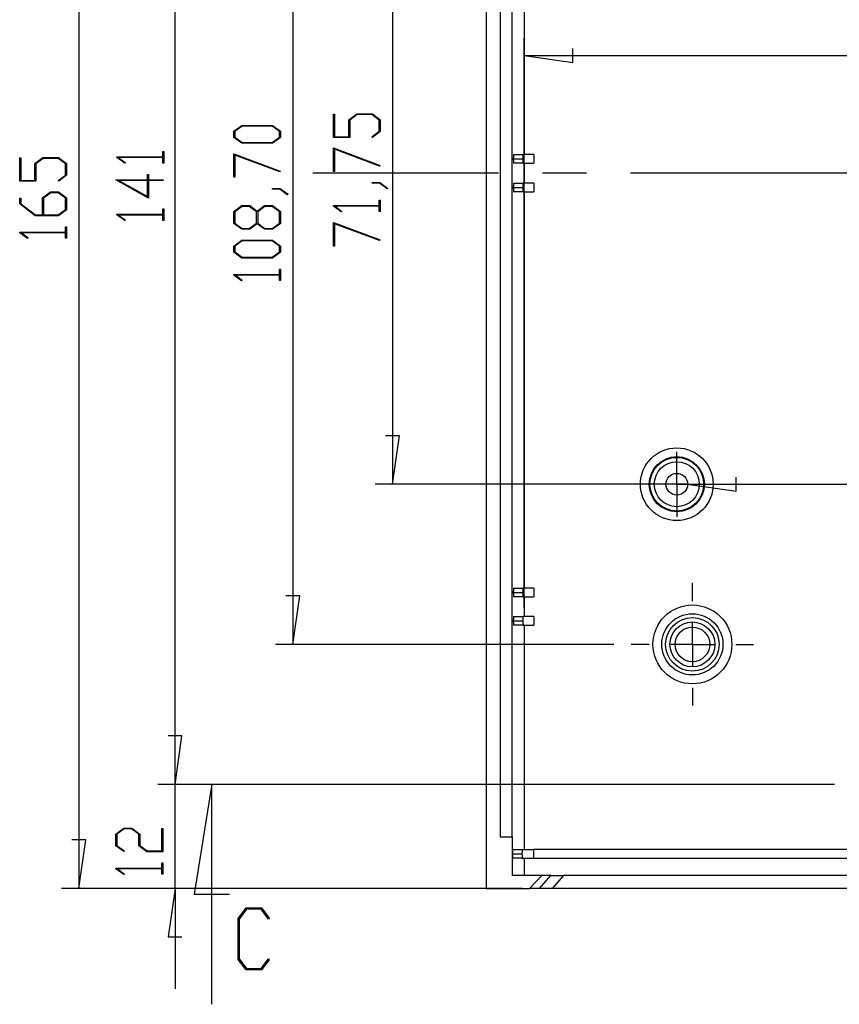
# Model space of a CAD drawing. Units: millimetres. Extents: x 0 to 841, y 0 to 594.
# Drawn here: x 557 to 605, y 427 to 484 of the extents above; entities that cross this region are included whole.
import ezdxf

# ---------------------------------------------------------------- set-up
doc = ezdxf.new("R2010")
doc.units = ezdxf.units.MM
doc.layers.add('LAYER_1', color=179, linetype='Continuous')
doc.layers.add('SLD-0', color=179, linetype='Continuous')

msp = doc.modelspace()

# ---------------------------------------------------------------- linework, layer by layer
at = {"layer": 'LAYER_1'}
for p, q in [((560.867, 516.186), (560.867, 433.686)), ((566.42, 439.686), (566.42, 510.186)), ((573.22, 502.111), (573.22, 447.761)), ((578.975, 492.873), (578.975, 456.998)), ((586.578, 449.861), (586.578, 482.73)), ((586.578, 481.73), (589.378, 481.33)), ((586.578, 481.73), (695.175, 481.73)), ((589.378, 481.33), (589.378, 482.13)), ((575.565, 477), (575.565, 478.343)), ((575.565, 478.343), (575.622, 478.343)), ((575.622, 478.343), (575.622, 477.044)), ((576.446, 478.022), (576.905, 478.366)), ((576.926, 478.322), (576.505, 478.004)), ((576.905, 478.366), (577.809, 478.366)), ((577.787, 478.322), (576.926, 478.322)), ((578.209, 478.004), (577.787, 478.322)), ((577.809, 478.366), (578.266, 478.022)), ((569.809, 477.354), (570.268, 477.698)), ((570.291, 477.654), (569.868, 477.338)), ((570.268, 477.698), (572.053, 477.698)), ((572.032, 477.654), (570.291, 477.654)), ((572.453, 477.338), (572.032, 477.654)), ((572.053, 477.698), (572.51, 477.354)), ((576.446, 477.044), (576.446, 478.022)), ((576.505, 478.004), (576.505, 477)), ((578.209, 477.36), (578.209, 478.004)), ((578.266, 478.022), (578.266, 477.344)), ((569.809, 477.007), (569.809, 477.354)), ((569.868, 477.338), (569.868, 477.023)), ((572.453, 477.023), (572.453, 477.338)), ((572.51, 477.354), (572.51, 477.007)), ((577.776, 477.037), (578.209, 477.36)), ((578.266, 477.344), (577.819, 477.005)), ((570.268, 476.662), (569.809, 477.007)), ((569.868, 477.023), (570.291, 476.707)), ((572.053, 476.662), (570.268, 476.662)), ((570.291, 476.707), (572.032, 476.707)), ((572.032, 476.707), (572.453, 477.023)), ((572.51, 477.007), (572.053, 476.662)), ((576.505, 477), (575.565, 477)), ((575.622, 477.044), (576.446, 477.044)), ((577.819, 477.005), (577.776, 477.037)), ((565.712, 475.878), (565.712, 476.187)), ((565.712, 476.187), (565.769, 476.187)), ((565.769, 476.187), (565.769, 475.526)), ((569.809, 476.058), (572.497, 475.049)), ((569.809, 474.7), (569.809, 476.058)), ((572.468, 475.012), (569.866, 475.987)), ((569.866, 475.987), (569.866, 474.7)), ((575.565, 476.395), (578.253, 475.387)), ((575.565, 475.037), (575.565, 476.395)), ((578.224, 475.349), (575.622, 476.324)), ((575.622, 476.324), (575.622, 475.037)), ((557.456, 474.473), (557.456, 475.816)), ((557.456, 475.816), (557.514, 475.816)), ((557.514, 475.816), (557.514, 474.517)), ((558.337, 475.495), (558.797, 475.839)), ((558.337, 474.517), (558.337, 475.495)), ((558.818, 475.795), (558.396, 475.477)), ((558.396, 475.477), (558.396, 474.473)), ((558.797, 475.839), (559.7, 475.839)), ((559.679, 475.795), (558.818, 475.795)), ((560.1, 475.477), (559.679, 475.795)), ((559.7, 475.839), (560.158, 475.495)), ((560.1, 474.833), (560.1, 475.477)), ((560.158, 475.495), (560.158, 474.817)), ((563.068, 475.847), (563.068, 475.878)), ((563.068, 475.878), (565.712, 475.878)), ((563.516, 475.509), (563.068, 475.847)), ((565.712, 475.835), (563.166, 475.835)), ((563.166, 475.835), (563.559, 475.542)), ((563.559, 475.542), (563.516, 475.509)), ((565.712, 475.526), (565.712, 475.835)), ((565.769, 475.526), (565.712, 475.526)), ((578.253, 475.387), (578.224, 475.349)), ((559.668, 474.51), (560.1, 474.833)), ((560.158, 474.817), (559.711, 474.478)), ((564.832, 474.555), (564.832, 474.863)), ((564.832, 474.863), (564.889, 474.863)), ((564.889, 474.863), (564.889, 474.555)), ((572.497, 475.049), (572.468, 475.012)), ((585.095, 474.936), (574.368, 474.936)), ((575.622, 475.037), (575.565, 475.037)), ((590.175, 474.936), (587.635, 474.936)), ((605.415, 474.936), (592.715, 474.936)), ((558.396, 474.473), (557.456, 474.473)), ((557.514, 474.517), (558.337, 474.517)), ((559.711, 474.478), (559.668, 474.51)), ((564.889, 473.497), (563.009, 474.555)), ((563.009, 474.555), (564.832, 474.555)), ((564.832, 474.511), (563.185, 474.511)), ((563.185, 474.511), (564.832, 473.586)), ((564.832, 473.586), (564.832, 474.511)), ((564.889, 474.555), (565.743, 474.555)), ((565.743, 474.511), (564.889, 474.511)), ((564.889, 474.511), (564.889, 473.497)), ((565.743, 474.555), (565.743, 474.511)), ((569.866, 474.7), (569.809, 474.7)), ((577.798, 474.354), (577.798, 474.397)), ((577.798, 474.397), (578.248, 474.397)), ((578.227, 474.354), (577.798, 474.354)), ((578.655, 474.029), (578.227, 474.354)), ((578.248, 474.397), (578.7, 474.061)), ((558.778, 473.51), (559.238, 473.855)), ((559.26, 473.81), (558.838, 473.493)), ((559.238, 473.855), (559.7, 473.855)), ((559.679, 473.81), (559.26, 473.81)), ((560.101, 473.493), (559.679, 473.81)), ((559.7, 473.855), (560.158, 473.51)), ((572.042, 474.017), (572.042, 474.06)), ((572.042, 474.06), (572.492, 474.06)), ((572.471, 474.017), (572.042, 474.017)), ((572.899, 473.691), (572.471, 474.017)), ((572.492, 474.06), (572.944, 473.723)), ((572.944, 473.723), (572.899, 473.691)), ((578.7, 474.061), (578.655, 474.029)), ((557.456, 473.163), (557.456, 473.501)), ((557.456, 473.501), (557.514, 473.501)), ((558.355, 472.488), (557.456, 473.163)), ((557.514, 473.501), (557.514, 473.179)), ((557.514, 473.179), (558.378, 472.533)), ((558.778, 472.533), (558.778, 473.51)), ((558.838, 473.493), (558.838, 472.533)), ((560.101, 472.849), (560.101, 473.493)), ((560.158, 473.51), (560.158, 472.832)), ((578.209, 473.073), (578.209, 473.383)), ((578.209, 473.383), (578.266, 473.383)), ((578.266, 473.383), (578.266, 472.721)), ((558.378, 472.533), (558.778, 472.533)), ((558.838, 472.533), (559.679, 472.533)), ((559.679, 472.533), (560.101, 472.849)), ((560.158, 472.832), (559.7, 472.488)), ((563.068, 472.539), (563.068, 472.57)), ((563.068, 472.57), (565.712, 472.57)), ((563.516, 472.201), (563.068, 472.539)), ((565.712, 472.527), (563.166, 472.527)), ((563.166, 472.527), (563.559, 472.234)), ((565.712, 472.57), (565.712, 472.879)), ((565.712, 472.879), (565.769, 472.879)), ((565.712, 472.218), (565.712, 472.527)), ((565.769, 472.879), (565.769, 472.218)), ((569.809, 472.724), (570.268, 473.068)), ((569.809, 472.046), (569.809, 472.724)), ((570.291, 473.023), (569.868, 472.706)), ((569.868, 472.706), (569.868, 472.062)), ((570.268, 473.068), (570.731, 473.068)), ((570.709, 473.023), (570.291, 473.023)), ((571.132, 472.706), (570.709, 473.023)), ((570.731, 473.068), (571.16, 472.745)), ((571.132, 472.062), (571.132, 472.706)), ((571.16, 472.745), (571.59, 473.068)), ((571.612, 473.023), (571.191, 472.706)), ((571.191, 472.706), (571.191, 472.062)), ((571.59, 473.068), (572.053, 473.068)), ((572.032, 473.023), (571.612, 473.023)), ((572.453, 472.706), (572.032, 473.023)), ((572.053, 473.068), (572.51, 472.724)), ((572.453, 472.062), (572.453, 472.706)), ((572.51, 472.724), (572.51, 472.046)), ((575.565, 473.043), (575.565, 473.073)), ((575.565, 473.073), (578.209, 473.073)), ((576.013, 472.705), (575.565, 473.043)), ((578.209, 473.03), (575.663, 473.03)), ((575.663, 473.03), (576.056, 472.737)), ((576.056, 472.737), (576.013, 472.705)), ((578.209, 472.721), (578.209, 473.03)), ((578.266, 472.721), (578.209, 472.721)), ((559.7, 472.488), (558.355, 472.488)), ((563.559, 472.234), (563.516, 472.201)), ((565.769, 472.218), (565.712, 472.218)), ((570.268, 471.701), (569.809, 472.046)), ((569.868, 472.062), (570.291, 471.746)), ((570.709, 471.746), (571.132, 472.062)), ((571.16, 472.023), (570.731, 471.701)), ((571.59, 471.701), (571.16, 472.023)), ((571.191, 472.062), (571.612, 471.746)), ((572.032, 471.746), (572.453, 472.062)), ((572.51, 472.046), (572.053, 471.701)), ((575.565, 472.095), (578.253, 471.086)), ((575.565, 470.737), (575.565, 472.095)), ((578.224, 471.049), (575.622, 472.024)), ((575.622, 472.024), (575.622, 470.737)), ((557.456, 471.508), (557.456, 471.539)), ((557.456, 471.539), (560.1, 471.539)), ((557.905, 471.17), (557.456, 471.508)), ((560.1, 471.495), (557.555, 471.495)), ((557.555, 471.495), (557.948, 471.202)), ((560.1, 471.539), (560.1, 471.848)), ((560.1, 471.848), (560.158, 471.848)), ((560.1, 471.186), (560.1, 471.495)), ((560.158, 471.848), (560.158, 471.186)), ((570.731, 471.701), (570.268, 471.701)), ((570.291, 471.746), (570.709, 471.746)), ((572.053, 471.701), (571.59, 471.701)), ((571.612, 471.746), (572.032, 471.746)), ((557.948, 471.202), (557.905, 471.17)), ((560.158, 471.186), (560.1, 471.186)), ((569.809, 470.738), (570.268, 471.082)), ((570.291, 471.038), (569.868, 470.722)), ((570.268, 471.082), (572.053, 471.082)), ((572.032, 471.038), (570.291, 471.038)), ((572.453, 470.722), (572.032, 471.038)), ((572.053, 471.082), (572.51, 470.738)), ((578.253, 471.086), (578.224, 471.049)), ((569.809, 470.391), (569.809, 470.738)), ((570.268, 470.046), (569.809, 470.391)), ((569.868, 470.722), (569.868, 470.407)), ((569.868, 470.407), (570.291, 470.091)), ((572.032, 470.091), (572.453, 470.407)), ((572.51, 470.391), (572.053, 470.046)), ((572.453, 470.407), (572.453, 470.722)), ((572.51, 470.738), (572.51, 470.391)), ((575.622, 470.737), (575.565, 470.737)), ((572.053, 470.046), (570.268, 470.046)), ((570.291, 470.091), (572.032, 470.091)), ((572.453, 469.097), (572.453, 469.406)), ((572.453, 469.406), (572.51, 469.406)), ((572.51, 469.406), (572.51, 468.744)), ((569.809, 469.066), (569.809, 469.097)), ((569.809, 469.097), (572.453, 469.097)), ((570.257, 468.728), (569.809, 469.066)), ((572.453, 469.054), (569.908, 469.054)), ((569.908, 469.054), (570.3, 468.761)), ((570.3, 468.761), (570.257, 468.728)), ((572.453, 468.744), (572.453, 469.054)), ((572.51, 468.744), (572.453, 468.744)), ((579.375, 459.798), (578.575, 459.798)), ((578.975, 456.998), (579.375, 459.798)), ((598.802, 456.598), (598.802, 457.398)), ((594.377, 456.998), (577.975, 456.998)), ((596.002, 456.998), (594.752, 456.998)), ((596.002, 456.998), (598.802, 456.598)), ((596.002, 456.998), (621.164, 456.998)), ((596.277, 450.261), (596.277, 451.286)), ((573.62, 450.561), (572.82, 450.561)), ((573.22, 447.761), (573.62, 450.561)), ((596.277, 447.761), (596.277, 449.011)), ((591.752, 447.761), (572.22, 447.761)), ((593.777, 447.761), (592.752, 447.761)), ((596.277, 447.761), (595.027, 447.761)), ((596.277, 447.761), (596.277, 446.511)), ((596.277, 447.761), (597.527, 447.761)), ((598.777, 447.761), (599.802, 447.761)), ((566.42, 439.686), (566.42, 445.486)), ((596.277, 445.261), (596.277, 444.236)), ((566.82, 442.486), (566.02, 442.486)), ((566.82, 442.486), (566.02, 442.486)), ((566.42, 439.686), (566.82, 442.486)), ((566.42, 439.686), (566.82, 442.486)), ((604.477, 439.686), (565.42, 439.686)), ((604.477, 439.686), (565.42, 439.686)), ((566.42, 433.686), (566.42, 439.686)), ((563.009, 436.822), (563.469, 437.167)), ((563.009, 436.144), (563.009, 436.822)), ((563.49, 437.122), (563.067, 436.805)), ((563.067, 436.805), (563.067, 436.161)), ((563.469, 437.167), (563.931, 437.167)), ((563.908, 437.122), (563.49, 437.122)), ((564.331, 436.805), (563.908, 437.122)), ((563.931, 437.167), (564.391, 436.822)), ((564.331, 436.144), (564.331, 436.805)), ((564.391, 436.822), (564.391, 436.161)), ((565.653, 435.845), (565.653, 437.144)), ((565.653, 437.144), (565.711, 437.144)), ((565.711, 437.144), (565.711, 435.8)), ((561.267, 436.486), (560.467, 436.486)), ((560.867, 433.686), (561.267, 436.486)), ((563.458, 435.806), (563.009, 436.144)), ((563.067, 436.161), (563.501, 435.838)), ((563.501, 435.838), (563.458, 435.806)), ((564.791, 435.8), (564.331, 436.144)), ((564.391, 436.161), (564.812, 435.845)), ((565.711, 435.8), (564.791, 435.8)), ((564.812, 435.845), (565.653, 435.845)), ((565.653, 434.85), (565.653, 435.16)), ((565.653, 435.16), (565.711, 435.16)), ((565.711, 435.16), (565.711, 434.498)), ((563.009, 434.82), (563.009, 434.85)), ((563.009, 434.85), (565.653, 434.85)), ((563.458, 434.482), (563.009, 434.82)), ((565.653, 434.807), (563.108, 434.807)), ((563.108, 434.807), (563.501, 434.514)), ((563.501, 434.514), (563.458, 434.482)), ((565.653, 434.498), (565.653, 434.807)), ((565.711, 434.498), (565.653, 434.498)), ((586.449, 433.686), (559.867, 433.686)), ((586.449, 433.686), (565.42, 433.686)), ((566.42, 433.686), (566.02, 430.886)), ((566.42, 433.686), (566.42, 427.886)), ((566.02, 430.886), (566.82, 430.886))]:
    msp.add_line(p, q, dxfattribs=at)
at = {"layer": 'SLD-0'}
for p, q in [((584.377, 516.186), (584.377, 433.686)), ((585.179, 513.211), (585.179, 436.661)), ((585.879, 436.661), (585.879, 513.211)), ((586.578, 498.861), (586.578, 476.011)), ((585.948, 475.931), (585.947, 475.925)), ((585.947, 475.925), (585.947, 475.918)), ((585.949, 475.95), (585.948, 475.944)), ((585.948, 475.944), (585.948, 475.938)), ((585.948, 475.938), (585.948, 475.931)), ((585.95, 475.966), (585.949, 475.961)), ((585.949, 475.961), (585.949, 475.956)), ((585.949, 475.956), (585.949, 475.95)), ((585.951, 475.976), (585.95, 475.971)), ((585.95, 475.971), (585.95, 475.966)), ((585.952, 475.988), (585.951, 475.984)), ((585.951, 475.984), (585.951, 475.98)), ((585.951, 475.98), (585.951, 475.976)), ((585.953, 475.995), (585.952, 475.992)), ((585.952, 475.992), (585.952, 475.988)), ((585.954, 476.001), (585.953, 475.998)), ((585.953, 475.998), (585.953, 475.995)), ((585.955, 476.005), (585.954, 476.003)), ((585.954, 476.003), (585.954, 476.001)), ((585.956, 476.009), (585.955, 476.008)), ((585.955, 476.008), (585.955, 476.007)), ((585.955, 476.007), (585.955, 476.005)), ((585.957, 476.011), (585.956, 476.01)), ((585.956, 476.01), (585.956, 476.009)), ((585.957, 476.011), (585.957, 476.011)), ((585.957, 476.011), (586.51, 476.011)), ((586.501, 475.944), (586.5, 475.938)), ((586.5, 475.938), (586.5, 475.931)), ((586.5, 475.931), (586.5, 475.925)), ((586.5, 475.925), (586.5, 475.918)), ((586.502, 475.961), (586.501, 475.956)), ((586.501, 475.956), (586.501, 475.95)), ((586.501, 475.95), (586.501, 475.944)), ((586.503, 475.971), (586.502, 475.966)), ((586.502, 475.966), (586.502, 475.961)), ((586.504, 475.984), (586.503, 475.98)), ((586.503, 475.98), (586.503, 475.976)), ((586.503, 475.976), (586.503, 475.971)), ((586.505, 475.992), (586.504, 475.988)), ((586.504, 475.988), (586.504, 475.984)), ((586.506, 475.998), (586.505, 475.995)), ((586.505, 475.995), (586.505, 475.992)), ((586.507, 476.005), (586.506, 476.003)), ((586.506, 476.003), (586.506, 476.001)), ((586.506, 476.001), (586.506, 475.998)), ((586.508, 476.008), (586.507, 476.007)), ((586.507, 476.007), (586.507, 476.005)), ((586.509, 476.01), (586.508, 476.009)), ((586.508, 476.009), (586.508, 476.008)), ((586.51, 476.011), (586.509, 476.011)), ((586.509, 476.011), (586.509, 476.01)), ((587.131, 476.011), (586.51, 476.011)), ((587.131, 476.011), (587.131, 475.511)), ((585.945, 475.823), (585.944, 475.814)), ((585.944, 475.814), (585.944, 475.805)), ((585.944, 475.805), (585.944, 475.797)), ((585.944, 475.797), (585.944, 475.788)), ((585.944, 475.788), (585.944, 475.779)), ((585.944, 475.779), (585.944, 475.77)), ((585.944, 475.77), (585.944, 475.761)), ((585.944, 475.761), (585.944, 475.752)), ((585.944, 475.761), (586.497, 475.761)), ((585.944, 475.752), (585.944, 475.743)), ((585.944, 475.743), (585.944, 475.734)), ((585.944, 475.734), (585.944, 475.725)), ((585.944, 475.725), (585.944, 475.717)), ((585.944, 475.717), (585.944, 475.708)), ((585.944, 475.708), (585.945, 475.699)), ((585.946, 475.873), (585.945, 475.865)), ((585.945, 475.865), (585.945, 475.857)), ((585.945, 475.857), (585.945, 475.848)), ((585.945, 475.848), (585.945, 475.84)), ((585.945, 475.84), (585.945, 475.831)), ((585.945, 475.831), (585.945, 475.823)), ((585.945, 475.699), (585.945, 475.69)), ((585.945, 475.69), (585.945, 475.682)), ((585.945, 475.682), (585.945, 475.674)), ((585.945, 475.674), (585.945, 475.665)), ((585.945, 475.665), (585.945, 475.657)), ((585.945, 475.657), (585.946, 475.649)), ((585.947, 475.904), (585.946, 475.896)), ((585.946, 475.896), (585.946, 475.888)), ((585.946, 475.888), (585.946, 475.881)), ((585.946, 475.881), (585.946, 475.873)), ((585.946, 475.649), (585.946, 475.641)), ((585.946, 475.641), (585.946, 475.633)), ((585.946, 475.633), (585.946, 475.626)), ((585.946, 475.626), (585.947, 475.618)), ((585.947, 475.918), (585.947, 475.911)), ((585.947, 475.911), (585.947, 475.904)), ((585.947, 475.618), (585.947, 475.611)), ((585.947, 475.611), (585.947, 475.604)), ((585.947, 475.604), (585.947, 475.597)), ((585.947, 475.597), (585.948, 475.591)), ((585.948, 475.591), (585.948, 475.584)), ((585.948, 475.584), (585.948, 475.578)), ((585.948, 475.578), (585.949, 475.572)), ((585.949, 475.572), (585.949, 475.566)), ((585.949, 475.566), (585.949, 475.561)), ((585.949, 475.561), (585.95, 475.556)), ((585.95, 475.556), (585.95, 475.551)), ((585.95, 475.551), (585.951, 475.546)), ((585.951, 475.546), (585.951, 475.542)), ((585.951, 475.542), (585.951, 475.537)), ((585.951, 475.537), (585.952, 475.534)), ((585.952, 475.534), (585.952, 475.53)), ((585.952, 475.53), (585.953, 475.527)), ((585.953, 475.527), (585.953, 475.524)), ((585.953, 475.524), (585.954, 475.521)), ((585.954, 475.521), (585.954, 475.519)), ((585.954, 475.519), (585.955, 475.517)), ((585.955, 475.517), (585.955, 475.515)), ((585.955, 475.515), (585.955, 475.513)), ((585.955, 475.513), (585.956, 475.512)), ((585.956, 475.512), (585.956, 475.512)), ((585.956, 475.512), (585.957, 475.511)), ((585.957, 475.511), (585.957, 475.511)), ((586.51, 475.511), (585.957, 475.511)), ((586.498, 475.857), (586.497, 475.848)), ((586.497, 475.848), (586.497, 475.84)), ((586.497, 475.84), (586.497, 475.831)), ((586.497, 475.831), (586.497, 475.823)), ((586.497, 475.823), (586.497, 475.814)), ((586.497, 475.814), (586.497, 475.805)), ((586.497, 475.805), (586.497, 475.797)), ((586.497, 475.797), (586.497, 475.788)), ((586.497, 475.788), (586.497, 475.779)), ((586.497, 475.779), (586.497, 475.77)), ((586.497, 475.77), (586.497, 475.761)), ((586.497, 475.761), (586.497, 475.752)), ((586.497, 475.752), (586.497, 475.743)), ((586.497, 475.743), (586.497, 475.734)), ((586.497, 475.734), (586.497, 475.725)), ((586.497, 475.725), (586.497, 475.717)), ((586.497, 475.717), (586.497, 475.708)), ((586.497, 475.708), (586.497, 475.699)), ((586.497, 475.699), (586.497, 475.69)), ((586.497, 475.69), (586.497, 475.682)), ((586.497, 475.682), (586.497, 475.674)), ((586.497, 475.674), (586.498, 475.665)), ((586.499, 475.896), (586.498, 475.888)), ((586.498, 475.888), (586.498, 475.881)), ((586.498, 475.881), (586.498, 475.873)), ((586.498, 475.873), (586.498, 475.865)), ((586.498, 475.865), (586.498, 475.857)), ((586.498, 475.665), (586.498, 475.657)), ((586.498, 475.657), (586.498, 475.649)), ((586.498, 475.649), (586.498, 475.641)), ((586.498, 475.641), (586.498, 475.633)), ((586.498, 475.633), (586.499, 475.626)), ((586.5, 475.918), (586.499, 475.911)), ((586.499, 475.911), (586.499, 475.904)), ((586.499, 475.904), (586.499, 475.896)), ((586.499, 475.626), (586.499, 475.618)), ((586.499, 475.618), (586.499, 475.611)), ((586.499, 475.611), (586.5, 475.604)), ((586.5, 475.604), (586.5, 475.597)), ((586.5, 475.597), (586.5, 475.591)), ((586.5, 475.591), (586.5, 475.584)), ((586.5, 475.584), (586.501, 475.578)), ((586.501, 475.578), (586.501, 475.572)), ((586.501, 475.572), (586.501, 475.566)), ((586.501, 475.566), (586.502, 475.561)), ((586.502, 475.561), (586.502, 475.556)), ((586.502, 475.556), (586.503, 475.551)), ((586.503, 475.551), (586.503, 475.546)), ((586.503, 475.546), (586.503, 475.542)), ((586.503, 475.542), (586.504, 475.537)), ((586.504, 475.537), (586.504, 475.534)), ((586.504, 475.534), (586.505, 475.53)), ((586.505, 475.53), (586.505, 475.527)), ((586.505, 475.527), (586.506, 475.524)), ((586.506, 475.524), (586.506, 475.521)), ((586.506, 475.521), (586.506, 475.519)), ((586.506, 475.519), (586.507, 475.517)), ((586.507, 475.517), (586.507, 475.515)), ((586.507, 475.515), (586.508, 475.513)), ((586.508, 475.513), (586.508, 475.512)), ((586.508, 475.512), (586.509, 475.512)), ((586.509, 475.512), (586.509, 475.511)), ((586.509, 475.511), (586.51, 475.511)), ((586.51, 475.511), (587.131, 475.511)), ((586.578, 475.511), (586.578, 474.361)), ((585.946, 474.223), (585.945, 474.215)), ((585.947, 474.254), (585.946, 474.246)), ((585.946, 474.246), (585.946, 474.238)), ((585.946, 474.238), (585.946, 474.231)), ((585.946, 474.231), (585.946, 474.223)), ((585.948, 474.281), (585.947, 474.275)), ((585.947, 474.275), (585.947, 474.268)), ((585.947, 474.268), (585.947, 474.261)), ((585.947, 474.261), (585.947, 474.254)), ((585.949, 474.3), (585.948, 474.294)), ((585.948, 474.294), (585.948, 474.288)), ((585.948, 474.288), (585.948, 474.281)), ((585.95, 474.316), (585.949, 474.311)), ((585.949, 474.311), (585.949, 474.306)), ((585.949, 474.306), (585.949, 474.3)), ((585.951, 474.326), (585.95, 474.321)), ((585.95, 474.321), (585.95, 474.316)), ((585.952, 474.338), (585.951, 474.334)), ((585.951, 474.334), (585.951, 474.33)), ((585.951, 474.33), (585.951, 474.326)), ((585.953, 474.345), (585.952, 474.342)), ((585.952, 474.342), (585.952, 474.338)), ((585.954, 474.351), (585.953, 474.348)), ((585.953, 474.348), (585.953, 474.345)), ((585.955, 474.355), (585.954, 474.353)), ((585.954, 474.353), (585.954, 474.351)), ((585.956, 474.359), (585.955, 474.358)), ((585.955, 474.358), (585.955, 474.357)), ((585.955, 474.357), (585.955, 474.355)), ((585.957, 474.361), (585.956, 474.36)), ((585.956, 474.36), (585.956, 474.359)), ((585.957, 474.361), (585.957, 474.361)), ((585.957, 474.361), (586.51, 474.361)), ((586.499, 474.246), (586.498, 474.238)), ((586.498, 474.238), (586.498, 474.231)), ((586.498, 474.231), (586.498, 474.223)), ((586.498, 474.223), (586.498, 474.215)), ((586.5, 474.268), (586.499, 474.261)), ((586.499, 474.261), (586.499, 474.254)), ((586.499, 474.254), (586.499, 474.246)), ((586.501, 474.294), (586.5, 474.288)), ((586.5, 474.288), (586.5, 474.281)), ((586.5, 474.281), (586.5, 474.275)), ((586.5, 474.275), (586.5, 474.268)), ((586.502, 474.311), (586.501, 474.306)), ((586.501, 474.306), (586.501, 474.3)), ((586.501, 474.3), (586.501, 474.294)), ((586.503, 474.321), (586.502, 474.316)), ((586.502, 474.316), (586.502, 474.311)), ((586.504, 474.334), (586.503, 474.33)), ((586.503, 474.33), (586.503, 474.326)), ((586.503, 474.326), (586.503, 474.321)), ((586.505, 474.342), (586.504, 474.338)), ((586.504, 474.338), (586.504, 474.334)), ((586.506, 474.348), (586.505, 474.345)), ((586.505, 474.345), (586.505, 474.342)), ((586.507, 474.355), (586.506, 474.353)), ((586.506, 474.353), (586.506, 474.351)), ((586.506, 474.351), (586.506, 474.348)), ((586.508, 474.358), (586.507, 474.357)), ((586.507, 474.357), (586.507, 474.355)), ((586.509, 474.36), (586.508, 474.359)), ((586.508, 474.359), (586.508, 474.358)), ((586.51, 474.361), (586.509, 474.361)), ((586.509, 474.361), (586.509, 474.36)), ((587.131, 474.361), (586.51, 474.361)), ((587.131, 474.361), (587.131, 473.861)), ((585.945, 474.173), (585.944, 474.164)), ((585.944, 474.164), (585.944, 474.155)), ((585.944, 474.155), (585.944, 474.147)), ((585.944, 474.147), (585.944, 474.138)), ((585.944, 474.138), (585.944, 474.129)), ((585.944, 474.129), (585.944, 474.12)), ((585.944, 474.12), (585.944, 474.111)), ((585.944, 474.111), (585.944, 474.102)), ((585.944, 474.111), (586.497, 474.111)), ((585.944, 474.102), (585.944, 474.093)), ((585.944, 474.093), (585.944, 474.084)), ((585.944, 474.084), (585.944, 474.075)), ((585.944, 474.075), (585.944, 474.067)), ((585.944, 474.067), (585.944, 474.058)), ((585.944, 474.058), (585.945, 474.049)), ((585.945, 474.215), (585.945, 474.207)), ((585.945, 474.207), (585.945, 474.198)), ((585.945, 474.198), (585.945, 474.19)), ((585.945, 474.19), (585.945, 474.181)), ((585.945, 474.181), (585.945, 474.173)), ((585.945, 474.049), (585.945, 474.04)), ((585.945, 474.04), (585.945, 474.032)), ((585.945, 474.032), (585.945, 474.024)), ((585.945, 474.024), (585.945, 474.015)), ((585.945, 474.015), (585.945, 474.007)), ((585.945, 474.007), (585.946, 473.999)), ((585.946, 473.999), (585.946, 473.991)), ((585.946, 473.991), (585.946, 473.983)), ((585.946, 473.983), (585.946, 473.976)), ((585.946, 473.976), (585.947, 473.968)), ((585.947, 473.968), (585.947, 473.961)), ((585.947, 473.961), (585.947, 473.954)), ((585.947, 473.954), (585.947, 473.947)), ((585.947, 473.947), (585.948, 473.941)), ((585.948, 473.941), (585.948, 473.934)), ((585.948, 473.934), (585.948, 473.928)), ((585.948, 473.928), (585.949, 473.922)), ((585.949, 473.922), (585.949, 473.916)), ((585.949, 473.916), (585.949, 473.911)), ((585.949, 473.911), (585.95, 473.906)), ((585.95, 473.906), (585.95, 473.901)), ((585.95, 473.901), (585.951, 473.896)), ((585.951, 473.896), (585.951, 473.892)), ((585.951, 473.892), (585.951, 473.887)), ((585.951, 473.887), (585.952, 473.884)), ((585.952, 473.884), (585.952, 473.88)), ((585.952, 473.88), (585.953, 473.877)), ((585.953, 473.877), (585.953, 473.874)), ((585.953, 473.874), (585.954, 473.871)), ((585.954, 473.871), (585.954, 473.869)), ((585.954, 473.869), (585.955, 473.867)), ((585.955, 473.867), (585.955, 473.865)), ((585.955, 473.865), (585.955, 473.863)), ((585.955, 473.863), (585.956, 473.862)), ((585.956, 473.862), (585.956, 473.862)), ((585.956, 473.862), (585.957, 473.861)), ((585.957, 473.861), (585.957, 473.861)), ((586.51, 473.861), (585.957, 473.861)), ((586.498, 474.207), (586.497, 474.198)), ((586.497, 474.198), (586.497, 474.19)), ((586.497, 474.19), (586.497, 474.181)), ((586.497, 474.181), (586.497, 474.173)), ((586.497, 474.173), (586.497, 474.164)), ((586.497, 474.164), (586.497, 474.155)), ((586.497, 474.155), (586.497, 474.147)), ((586.497, 474.147), (586.497, 474.138)), ((586.497, 474.138), (586.497, 474.129)), ((586.497, 474.129), (586.497, 474.12)), ((586.497, 474.12), (586.497, 474.111)), ((586.497, 474.111), (586.497, 474.102)), ((586.497, 474.102), (586.497, 474.093)), ((586.497, 474.093), (586.497, 474.084)), ((586.497, 474.084), (586.497, 474.075)), ((586.497, 474.075), (586.497, 474.067)), ((586.497, 474.067), (586.497, 474.058)), ((586.497, 474.058), (586.497, 474.049)), ((586.497, 474.049), (586.497, 474.04)), ((586.497, 474.04), (586.497, 474.032)), ((586.497, 474.032), (586.497, 474.024)), ((586.497, 474.024), (586.498, 474.015)), ((586.498, 474.215), (586.498, 474.207)), ((586.498, 474.015), (586.498, 474.007)), ((586.498, 474.007), (586.498, 473.999)), ((586.498, 473.999), (586.498, 473.991)), ((586.498, 473.991), (586.498, 473.983)), ((586.498, 473.983), (586.499, 473.976)), ((586.499, 473.976), (586.499, 473.968)), ((586.499, 473.968), (586.499, 473.961)), ((586.499, 473.961), (586.5, 473.954)), ((586.5, 473.954), (586.5, 473.947)), ((586.5, 473.947), (586.5, 473.941)), ((586.5, 473.941), (586.5, 473.934)), ((586.5, 473.934), (586.501, 473.928)), ((586.501, 473.928), (586.501, 473.922)), ((586.501, 473.922), (586.501, 473.916)), ((586.501, 473.916), (586.502, 473.911)), ((586.502, 473.911), (586.502, 473.906)), ((586.502, 473.906), (586.503, 473.901)), ((586.503, 473.901), (586.503, 473.896)), ((586.503, 473.896), (586.503, 473.892)), ((586.503, 473.892), (586.504, 473.887)), ((586.504, 473.887), (586.504, 473.884)), ((586.504, 473.884), (586.505, 473.88)), ((586.505, 473.88), (586.505, 473.877)), ((586.505, 473.877), (586.506, 473.874)), ((586.506, 473.874), (586.506, 473.871)), ((586.506, 473.871), (586.506, 473.869)), ((586.506, 473.869), (586.507, 473.867)), ((586.507, 473.867), (586.507, 473.865)), ((586.507, 473.865), (586.508, 473.863)), ((586.508, 473.863), (586.508, 473.862)), ((586.508, 473.862), (586.509, 473.862)), ((586.509, 473.862), (586.509, 473.861)), ((586.509, 473.861), (586.51, 473.861)), ((586.51, 473.861), (587.131, 473.861)), ((586.578, 473.861), (586.578, 451.011)), ((595.377, 458.248), (595.377, 458.873)), ((595.377, 456.998), (595.377, 458.248)), ((594.127, 456.998), (593.502, 456.998)), ((595.377, 456.998), (594.127, 456.998)), ((595.377, 456.998), (595.377, 455.748)), ((595.377, 456.998), (596.627, 456.998)), ((596.627, 456.998), (597.252, 456.998)), ((595.377, 455.748), (595.377, 455.123)), ((585.949, 450.95), (585.948, 450.944)), ((585.948, 450.944), (585.948, 450.938)), ((585.948, 450.938), (585.948, 450.931)), ((585.95, 450.966), (585.949, 450.961)), ((585.949, 450.961), (585.949, 450.956)), ((585.949, 450.956), (585.949, 450.95)), ((585.951, 450.976), (585.95, 450.971)), ((585.95, 450.971), (585.95, 450.966)), ((585.952, 450.988), (585.951, 450.984)), ((585.951, 450.984), (585.951, 450.98)), ((585.951, 450.98), (585.951, 450.976)), ((585.953, 450.995), (585.952, 450.992)), ((585.952, 450.992), (585.952, 450.988)), ((585.954, 451.001), (585.953, 450.998)), ((585.953, 450.998), (585.953, 450.995)), ((585.955, 451.005), (585.954, 451.003)), ((585.954, 451.003), (585.954, 451.001)), ((585.956, 451.009), (585.955, 451.008)), ((585.955, 451.008), (585.955, 451.007)), ((585.955, 451.007), (585.955, 451.005)), ((585.957, 451.011), (585.956, 451.01)), ((585.956, 451.01), (585.956, 451.009)), ((585.957, 451.011), (585.957, 451.011)), ((585.957, 451.011), (586.51, 451.011)), ((586.501, 450.944), (586.5, 450.938)), ((586.5, 450.938), (586.5, 450.931)), ((586.502, 450.961), (586.501, 450.956)), ((586.501, 450.956), (586.501, 450.95)), ((586.501, 450.95), (586.501, 450.944)), ((586.503, 450.971), (586.502, 450.966)), ((586.502, 450.966), (586.502, 450.961)), ((586.504, 450.984), (586.503, 450.98)), ((586.503, 450.98), (586.503, 450.976)), ((586.503, 450.976), (586.503, 450.971)), ((586.505, 450.992), (586.504, 450.988)), ((586.504, 450.988), (586.504, 450.984)), ((586.506, 450.998), (586.505, 450.995)), ((586.505, 450.995), (586.505, 450.992)), ((586.507, 451.005), (586.506, 451.003)), ((586.506, 451.003), (586.506, 451.001)), ((586.506, 451.001), (586.506, 450.998)), ((586.508, 451.008), (586.507, 451.007)), ((586.507, 451.007), (586.507, 451.005)), ((586.509, 451.01), (586.508, 451.009)), ((586.508, 451.009), (586.508, 451.008)), ((586.51, 451.011), (586.509, 451.011)), ((586.509, 451.011), (586.509, 451.01)), ((587.131, 451.011), (586.51, 451.011)), ((587.131, 451.011), (587.131, 450.511)), ((585.945, 450.823), (585.944, 450.814)), ((585.944, 450.814), (585.944, 450.805)), ((585.944, 450.805), (585.944, 450.797)), ((585.944, 450.797), (585.944, 450.788)), ((585.944, 450.788), (585.944, 450.779)), ((585.944, 450.779), (585.944, 450.77)), ((585.944, 450.77), (585.944, 450.761)), ((585.944, 450.761), (585.944, 450.752)), ((585.944, 450.761), (586.497, 450.761)), ((585.944, 450.752), (585.944, 450.743)), ((585.944, 450.743), (585.944, 450.734)), ((585.944, 450.734), (585.944, 450.725)), ((585.944, 450.725), (585.944, 450.717)), ((585.944, 450.717), (585.944, 450.708)), ((585.944, 450.708), (585.945, 450.699)), ((585.946, 450.873), (585.945, 450.865)), ((585.945, 450.865), (585.945, 450.857)), ((585.945, 450.857), (585.945, 450.848)), ((585.945, 450.848), (585.945, 450.84)), ((585.945, 450.84), (585.945, 450.831)), ((585.945, 450.831), (585.945, 450.823)), ((585.945, 450.699), (585.945, 450.69)), ((585.945, 450.69), (585.945, 450.682)), ((585.945, 450.682), (585.945, 450.674)), ((585.945, 450.674), (585.945, 450.665)), ((585.945, 450.665), (585.945, 450.657)), ((585.945, 450.657), (585.946, 450.649)), ((585.947, 450.904), (585.946, 450.896)), ((585.946, 450.896), (585.946, 450.888)), ((585.946, 450.888), (585.946, 450.881)), ((585.946, 450.881), (585.946, 450.873)), ((585.946, 450.649), (585.946, 450.641)), ((585.946, 450.641), (585.946, 450.633)), ((585.946, 450.633), (585.946, 450.626)), ((585.946, 450.626), (585.947, 450.618)), ((585.948, 450.931), (585.947, 450.925)), ((585.947, 450.925), (585.947, 450.918)), ((585.947, 450.918), (585.947, 450.911)), ((585.947, 450.911), (585.947, 450.904)), ((585.947, 450.618), (585.947, 450.611)), ((585.947, 450.611), (585.947, 450.604)), ((585.947, 450.604), (585.947, 450.597)), ((585.947, 450.597), (585.948, 450.591)), ((585.948, 450.591), (585.948, 450.584)), ((585.948, 450.584), (585.948, 450.578)), ((585.948, 450.578), (585.949, 450.572)), ((585.949, 450.572), (585.949, 450.566)), ((585.949, 450.566), (585.949, 450.561)), ((585.949, 450.561), (585.95, 450.556)), ((585.95, 450.556), (585.95, 450.551)), ((585.95, 450.551), (585.951, 450.546)), ((585.951, 450.546), (585.951, 450.542)), ((585.951, 450.542), (585.951, 450.537)), ((585.951, 450.537), (585.952, 450.534)), ((585.952, 450.534), (585.952, 450.53)), ((585.952, 450.53), (585.953, 450.527)), ((585.953, 450.527), (585.953, 450.524)), ((585.953, 450.524), (585.954, 450.521)), ((585.954, 450.521), (585.954, 450.519)), ((585.954, 450.519), (585.955, 450.517)), ((585.955, 450.517), (585.955, 450.515)), ((585.955, 450.515), (585.955, 450.513)), ((585.955, 450.513), (585.956, 450.512)), ((585.956, 450.512), (585.956, 450.512)), ((585.956, 450.512), (585.957, 450.511)), ((585.957, 450.511), (585.957, 450.511)), ((586.51, 450.511), (585.957, 450.511)), ((586.498, 450.857), (586.497, 450.848)), ((586.497, 450.848), (586.497, 450.84)), ((586.497, 450.84), (586.497, 450.831)), ((586.497, 450.831), (586.497, 450.823)), ((586.497, 450.823), (586.497, 450.814)), ((586.497, 450.814), (586.497, 450.805)), ((586.497, 450.805), (586.497, 450.797)), ((586.497, 450.797), (586.497, 450.788)), ((586.497, 450.788), (586.497, 450.779)), ((586.497, 450.779), (586.497, 450.77)), ((586.497, 450.77), (586.497, 450.761)), ((586.497, 450.761), (586.497, 450.752)), ((586.497, 450.752), (586.497, 450.743)), ((586.497, 450.743), (586.497, 450.734)), ((586.497, 450.734), (586.497, 450.725)), ((586.497, 450.725), (586.497, 450.717)), ((586.497, 450.717), (586.497, 450.708)), ((586.497, 450.708), (586.497, 450.699)), ((586.497, 450.699), (586.497, 450.69)), ((586.497, 450.69), (586.497, 450.682)), ((586.497, 450.682), (586.497, 450.674)), ((586.497, 450.674), (586.498, 450.665)), ((586.499, 450.896), (586.498, 450.888)), ((586.498, 450.888), (586.498, 450.881)), ((586.498, 450.881), (586.498, 450.873)), ((586.498, 450.873), (586.498, 450.865)), ((586.498, 450.865), (586.498, 450.857)), ((586.498, 450.665), (586.498, 450.657)), ((586.498, 450.657), (586.498, 450.649)), ((586.498, 450.649), (586.498, 450.641)), ((586.498, 450.641), (586.498, 450.633)), ((586.498, 450.633), (586.499, 450.626)), ((586.5, 450.918), (586.499, 450.911)), ((586.499, 450.911), (586.499, 450.904)), ((586.499, 450.904), (586.499, 450.896)), ((586.499, 450.626), (586.499, 450.618)), ((586.499, 450.618), (586.499, 450.611)), ((586.499, 450.611), (586.5, 450.604)), ((586.5, 450.931), (586.5, 450.925)), ((586.5, 450.925), (586.5, 450.918)), ((586.5, 450.604), (586.5, 450.597)), ((586.5, 450.597), (586.5, 450.591)), ((586.5, 450.591), (586.5, 450.584)), ((586.5, 450.584), (586.501, 450.578)), ((586.501, 450.578), (586.501, 450.572)), ((586.501, 450.572), (586.501, 450.566)), ((586.501, 450.566), (586.502, 450.561)), ((586.502, 450.561), (586.502, 450.556)), ((586.502, 450.556), (586.503, 450.551)), ((586.503, 450.551), (586.503, 450.546)), ((586.503, 450.546), (586.503, 450.542)), ((586.503, 450.542), (586.504, 450.537)), ((586.504, 450.537), (586.504, 450.534)), ((586.504, 450.534), (586.505, 450.53)), ((586.505, 450.53), (586.505, 450.527)), ((586.505, 450.527), (586.506, 450.524)), ((586.506, 450.524), (586.506, 450.521)), ((586.506, 450.521), (586.506, 450.519)), ((586.506, 450.519), (586.507, 450.517)), ((586.507, 450.517), (586.507, 450.515)), ((586.507, 450.515), (586.508, 450.513)), ((586.508, 450.513), (586.508, 450.512)), ((586.508, 450.512), (586.509, 450.512)), ((586.509, 450.512), (586.509, 450.511)), ((586.509, 450.511), (586.51, 450.511)), ((586.51, 450.511), (587.131, 450.511)), ((586.578, 450.511), (586.578, 449.361)), ((585.947, 449.254), (585.946, 449.246)), ((585.946, 449.246), (585.946, 449.238)), ((585.946, 449.238), (585.946, 449.231)), ((585.948, 449.281), (585.947, 449.275)), ((585.947, 449.275), (585.947, 449.268)), ((585.947, 449.268), (585.947, 449.261)), ((585.947, 449.261), (585.947, 449.254)), ((585.949, 449.3), (585.948, 449.294)), ((585.948, 449.294), (585.948, 449.288)), ((585.948, 449.288), (585.948, 449.281)), ((585.95, 449.316), (585.949, 449.311)), ((585.949, 449.311), (585.949, 449.306)), ((585.949, 449.306), (585.949, 449.3)), ((585.951, 449.326), (585.95, 449.321)), ((585.95, 449.321), (585.95, 449.316)), ((585.952, 449.338), (585.951, 449.334)), ((585.951, 449.334), (585.951, 449.33)), ((585.951, 449.33), (585.951, 449.326)), ((585.953, 449.345), (585.952, 449.342)), ((585.952, 449.342), (585.952, 449.338)), ((585.954, 449.351), (585.953, 449.348)), ((585.953, 449.348), (585.953, 449.345)), ((585.955, 449.355), (585.954, 449.353)), ((585.954, 449.353), (585.954, 449.351)), ((585.956, 449.359), (585.955, 449.358)), ((585.955, 449.358), (585.955, 449.357)), ((585.955, 449.357), (585.955, 449.355)), ((585.957, 449.361), (585.956, 449.36)), ((585.956, 449.36), (585.956, 449.359)), ((585.957, 449.361), (585.957, 449.361)), ((585.957, 449.361), (586.51, 449.361)), ((586.499, 449.246), (586.498, 449.238)), ((586.498, 449.238), (586.498, 449.231)), ((586.5, 449.268), (586.499, 449.261)), ((586.499, 449.261), (586.499, 449.254)), ((586.499, 449.254), (586.499, 449.246)), ((586.501, 449.294), (586.5, 449.288)), ((586.5, 449.288), (586.5, 449.281)), ((586.5, 449.281), (586.5, 449.275)), ((586.5, 449.275), (586.5, 449.268)), ((586.502, 449.311), (586.501, 449.306)), ((586.501, 449.306), (586.501, 449.3)), ((586.501, 449.3), (586.501, 449.294)), ((586.503, 449.321), (586.502, 449.316)), ((586.502, 449.316), (586.502, 449.311)), ((586.504, 449.334), (586.503, 449.33)), ((586.503, 449.33), (586.503, 449.326)), ((586.503, 449.326), (586.503, 449.321)), ((586.505, 449.342), (586.504, 449.338)), ((586.504, 449.338), (586.504, 449.334)), ((586.506, 449.348), (586.505, 449.345)), ((586.505, 449.345), (586.505, 449.342)), ((586.507, 449.355), (586.506, 449.353)), ((586.506, 449.353), (586.506, 449.351)), ((586.506, 449.351), (586.506, 449.348)), ((586.508, 449.358), (586.507, 449.357)), ((586.507, 449.357), (586.507, 449.355)), ((586.509, 449.36), (586.508, 449.359)), ((586.508, 449.359), (586.508, 449.358)), ((586.51, 449.361), (586.509, 449.361)), ((586.509, 449.361), (586.509, 449.36)), ((587.131, 449.361), (586.51, 449.361)), ((587.131, 449.361), (587.131, 448.861)), ((585.945, 449.173), (585.944, 449.164)), ((585.944, 449.164), (585.944, 449.155)), ((585.944, 449.155), (585.944, 449.147)), ((585.944, 449.147), (585.944, 449.138)), ((585.944, 449.138), (585.944, 449.129)), ((585.944, 449.129), (585.944, 449.12)), ((585.944, 449.12), (585.944, 449.111)), ((585.944, 449.111), (585.944, 449.102)), ((585.944, 449.111), (586.497, 449.111)), ((585.944, 449.102), (585.944, 449.093)), ((585.944, 449.093), (585.944, 449.084)), ((585.944, 449.084), (585.944, 449.075)), ((585.944, 449.075), (585.944, 449.067)), ((585.944, 449.067), (585.944, 449.058)), ((585.944, 449.058), (585.945, 449.049)), ((585.946, 449.223), (585.945, 449.215)), ((585.945, 449.215), (585.945, 449.207)), ((585.945, 449.207), (585.945, 449.198)), ((585.945, 449.198), (585.945, 449.19)), ((585.945, 449.19), (585.945, 449.181)), ((585.945, 449.181), (585.945, 449.173)), ((585.945, 449.049), (585.945, 449.04)), ((585.945, 449.04), (585.945, 449.032)), ((585.945, 449.032), (585.945, 449.024)), ((585.945, 449.024), (585.945, 449.015)), ((585.945, 449.015), (585.945, 449.007)), ((585.945, 449.007), (585.946, 448.999)), ((585.946, 449.231), (585.946, 449.223)), ((585.946, 448.999), (585.946, 448.991)), ((585.946, 448.991), (585.946, 448.983)), ((585.946, 448.983), (585.946, 448.976)), ((585.946, 448.976), (585.947, 448.968)), ((585.947, 448.968), (585.947, 448.961)), ((585.947, 448.961), (585.947, 448.954)), ((585.947, 448.954), (585.947, 448.947)), ((585.947, 448.947), (585.948, 448.941)), ((585.948, 448.941), (585.948, 448.934)), ((585.948, 448.934), (585.948, 448.928)), ((585.948, 448.928), (585.949, 448.922)), ((585.949, 448.922), (585.949, 448.916)), ((585.949, 448.916), (585.949, 448.911)), ((585.949, 448.911), (585.95, 448.906)), ((585.95, 448.906), (585.95, 448.901)), ((585.95, 448.901), (585.951, 448.896)), ((585.951, 448.896), (585.951, 448.892)), ((585.951, 448.892), (585.951, 448.887)), ((585.951, 448.887), (585.952, 448.884)), ((585.952, 448.884), (585.952, 448.88)), ((585.952, 448.88), (585.953, 448.877)), ((585.953, 448.877), (585.953, 448.874)), ((585.953, 448.874), (585.954, 448.871)), ((585.954, 448.871), (585.954, 448.869)), ((585.954, 448.869), (585.955, 448.867)), ((585.955, 448.867), (585.955, 448.865)), ((585.955, 448.865), (585.955, 448.863)), ((585.955, 448.863), (585.956, 448.862)), ((585.956, 448.862), (585.956, 448.862)), ((585.956, 448.862), (585.957, 448.861)), ((585.957, 448.861), (585.957, 448.861)), ((586.51, 448.861), (585.957, 448.861)), ((586.498, 449.207), (586.497, 449.198)), ((586.497, 449.198), (586.497, 449.19)), ((586.497, 449.19), (586.497, 449.181)), ((586.497, 449.181), (586.497, 449.173)), ((586.497, 449.173), (586.497, 449.164)), ((586.497, 449.164), (586.497, 449.155)), ((586.497, 449.155), (586.497, 449.147)), ((586.497, 449.147), (586.497, 449.138)), ((586.497, 449.138), (586.497, 449.129)), ((586.497, 449.129), (586.497, 449.12)), ((586.497, 449.12), (586.497, 449.111)), ((586.497, 449.111), (586.497, 449.102)), ((586.497, 449.102), (586.497, 449.093)), ((586.497, 449.093), (586.497, 449.084)), ((586.497, 449.084), (586.497, 449.075)), ((586.497, 449.075), (586.497, 449.067)), ((586.497, 449.067), (586.497, 449.058)), ((586.497, 449.058), (586.497, 449.049)), ((586.497, 449.049), (586.497, 449.04)), ((586.497, 449.04), (586.497, 449.032)), ((586.497, 449.032), (586.497, 449.024)), ((586.497, 449.024), (586.498, 449.015)), ((586.498, 449.231), (586.498, 449.223)), ((586.498, 449.223), (586.498, 449.215)), ((586.498, 449.215), (586.498, 449.207)), ((586.498, 449.015), (586.498, 449.007)), ((586.498, 449.007), (586.498, 448.999)), ((586.498, 448.999), (586.498, 448.991)), ((586.498, 448.991), (586.498, 448.983)), ((586.498, 448.983), (586.499, 448.976)), ((586.499, 448.976), (586.499, 448.968)), ((586.499, 448.968), (586.499, 448.961)), ((586.499, 448.961), (586.5, 448.954)), ((586.5, 448.954), (586.5, 448.947)), ((586.5, 448.947), (586.5, 448.941)), ((586.5, 448.941), (586.5, 448.934)), ((586.5, 448.934), (586.501, 448.928)), ((586.501, 448.928), (586.501, 448.922)), ((586.501, 448.922), (586.501, 448.916)), ((586.501, 448.916), (586.502, 448.911)), ((586.502, 448.911), (586.502, 448.906)), ((586.502, 448.906), (586.503, 448.901)), ((586.503, 448.901), (586.503, 448.896)), ((586.503, 448.896), (586.503, 448.892)), ((586.503, 448.892), (586.504, 448.887)), ((586.504, 448.887), (586.504, 448.884)), ((586.504, 448.884), (586.505, 448.88)), ((586.505, 448.88), (586.505, 448.877)), ((586.505, 448.877), (586.506, 448.874)), ((586.506, 448.874), (586.506, 448.871)), ((586.506, 448.871), (586.506, 448.869)), ((586.506, 448.869), (586.507, 448.867)), ((586.507, 448.867), (586.507, 448.865)), ((586.507, 448.865), (586.508, 448.863)), ((586.508, 448.863), (586.508, 448.862)), ((586.508, 448.862), (586.509, 448.862)), ((586.509, 448.862), (586.509, 448.861)), ((586.509, 448.861), (586.51, 448.861)), ((586.51, 448.861), (587.131, 448.861)), ((586.578, 448.861), (586.578, 435.936)), ((566.544, 439.7), (570.746, 439.7)), ((568.544, 439.7), (567.528, 433.35)), ((568.544, 427), (568.544, 439.7)), ((572.016, 439.7), (573.286, 439.7)), ((574.556, 439.7), (580.906, 439.7)), ((582.176, 439.7), (583.446, 439.7)), ((584.716, 439.7), (591.066, 439.7)), ((592.336, 439.7), (593.606, 439.7)), ((594.876, 439.7), (601.226, 439.7)), ((602.496, 439.7), (603.766, 439.7)), ((585.179, 436.661), (585.879, 436.661)), ((585.879, 436.661), (585.879, 434.436)), ((585.893, 435.773), (585.892, 435.765)), ((585.892, 435.765), (585.892, 435.756)), ((585.892, 435.756), (585.892, 435.748)), ((585.892, 435.748), (585.892, 435.739)), ((585.892, 435.739), (585.892, 435.73)), ((585.892, 435.73), (585.892, 435.722)), ((585.892, 435.722), (585.892, 435.713)), ((585.892, 435.713), (585.892, 435.704)), ((585.892, 435.704), (585.892, 435.695)), ((585.892, 435.695), (585.892, 435.686)), ((585.892, 435.686), (585.892, 435.677)), ((585.892, 435.686), (586.444, 435.686)), ((585.892, 435.677), (585.892, 435.668)), ((585.892, 435.668), (585.892, 435.659)), ((585.892, 435.659), (585.892, 435.65)), ((585.892, 435.65), (585.892, 435.642)), ((585.892, 435.642), (585.892, 435.633)), ((585.892, 435.633), (585.892, 435.624)), ((585.892, 435.624), (585.892, 435.615)), ((585.892, 435.615), (585.892, 435.607)), ((585.892, 435.607), (585.893, 435.599)), ((585.894, 435.813), (585.893, 435.806)), ((585.893, 435.806), (585.893, 435.798)), ((585.893, 435.798), (585.893, 435.79)), ((585.893, 435.79), (585.893, 435.782)), ((585.893, 435.782), (585.893, 435.773)), ((585.895, 435.843), (585.894, 435.836)), ((585.894, 435.836), (585.894, 435.829)), ((585.894, 435.829), (585.894, 435.821)), ((585.894, 435.821), (585.894, 435.813)), ((585.896, 435.863), (585.895, 435.856)), ((585.895, 435.856), (585.895, 435.85)), ((585.895, 435.85), (585.895, 435.843)), ((585.897, 435.881), (585.896, 435.875)), ((585.896, 435.875), (585.896, 435.869)), ((585.896, 435.869), (585.896, 435.863)), ((585.898, 435.896), (585.897, 435.891)), ((585.897, 435.891), (585.897, 435.886)), ((585.897, 435.886), (585.897, 435.881)), ((585.899, 435.905), (585.898, 435.901)), ((585.898, 435.901), (585.898, 435.896)), ((585.9, 435.917), (585.899, 435.913)), ((585.899, 435.913), (585.899, 435.909)), ((585.899, 435.909), (585.899, 435.905)), ((585.901, 435.923), (585.9, 435.92)), ((585.9, 435.92), (585.9, 435.917)), ((585.902, 435.928), (585.901, 435.926)), ((585.901, 435.926), (585.901, 435.923)), ((585.903, 435.932), (585.902, 435.93)), ((585.902, 435.93), (585.902, 435.928)), ((585.904, 435.935), (585.903, 435.934)), ((585.903, 435.934), (585.903, 435.933)), ((585.903, 435.933), (585.903, 435.932)), ((585.905, 435.936), (585.904, 435.936)), ((585.904, 435.936), (585.904, 435.935)), ((585.905, 435.936), (586.457, 435.936)), ((586.445, 435.748), (586.444, 435.739)), ((586.444, 435.739), (586.444, 435.73)), ((586.444, 435.73), (586.444, 435.722)), ((586.444, 435.722), (586.444, 435.713)), ((586.444, 435.713), (586.444, 435.704)), ((586.444, 435.704), (586.444, 435.695)), ((586.444, 435.695), (586.444, 435.686)), ((586.444, 435.686), (586.444, 435.677)), ((586.444, 435.677), (586.444, 435.668)), ((586.444, 435.668), (586.444, 435.659)), ((586.444, 435.659), (586.444, 435.65)), ((586.444, 435.65), (586.444, 435.642)), ((586.444, 435.642), (586.444, 435.633)), ((586.444, 435.633), (586.445, 435.624)), ((586.446, 435.798), (586.445, 435.79)), ((586.445, 435.79), (586.445, 435.782)), ((586.445, 435.782), (586.445, 435.773)), ((586.445, 435.773), (586.445, 435.765)), ((586.445, 435.765), (586.445, 435.756)), ((586.445, 435.756), (586.445, 435.748)), ((586.445, 435.624), (586.445, 435.615)), ((586.445, 435.615), (586.445, 435.607)), ((586.445, 435.607), (586.445, 435.599)), ((586.447, 435.829), (586.446, 435.821)), ((586.446, 435.821), (586.446, 435.813)), ((586.446, 435.813), (586.446, 435.806)), ((586.446, 435.806), (586.446, 435.798)), ((586.448, 435.856), (586.447, 435.85)), ((586.447, 435.85), (586.447, 435.843)), ((586.447, 435.843), (586.447, 435.836)), ((586.447, 435.836), (586.447, 435.829)), ((586.449, 435.875), (586.448, 435.869)), ((586.448, 435.869), (586.448, 435.863)), ((586.448, 435.863), (586.448, 435.856)), ((586.45, 435.891), (586.449, 435.886)), ((586.449, 435.886), (586.449, 435.881)), ((586.449, 435.881), (586.449, 435.875)), ((586.451, 435.901), (586.45, 435.896)), ((586.45, 435.896), (586.45, 435.891)), ((586.452, 435.913), (586.451, 435.909)), ((586.451, 435.909), (586.451, 435.905)), ((586.451, 435.905), (586.451, 435.901)), ((586.453, 435.92), (586.452, 435.917)), ((586.452, 435.917), (586.452, 435.913)), ((586.454, 435.926), (586.453, 435.923)), ((586.453, 435.923), (586.453, 435.92)), ((586.455, 435.93), (586.454, 435.928)), ((586.454, 435.928), (586.454, 435.926)), ((586.456, 435.934), (586.455, 435.933)), ((586.455, 435.933), (586.455, 435.932)), ((586.455, 435.932), (586.455, 435.93)), ((586.457, 435.936), (586.456, 435.935)), ((586.456, 435.935), (586.456, 435.934)), ((586.457, 435.936), (586.457, 435.936)), ((586.457, 435.936), (587.105, 435.936)), ((587.105, 435.936), (587.105, 435.436)), ((633.977, 435.936), (587.105, 435.936)), ((585.893, 435.599), (585.893, 435.59)), ((585.893, 435.59), (585.893, 435.582)), ((585.893, 435.582), (585.893, 435.574)), ((585.893, 435.574), (585.893, 435.566)), ((585.893, 435.566), (585.894, 435.558)), ((585.894, 435.558), (585.894, 435.551)), ((585.894, 435.551), (585.894, 435.543)), ((585.894, 435.543), (585.894, 435.536)), ((585.894, 435.536), (585.895, 435.529)), ((585.895, 435.529), (585.895, 435.522)), ((585.895, 435.522), (585.895, 435.516)), ((585.895, 435.516), (585.896, 435.509)), ((585.896, 435.509), (585.896, 435.503)), ((585.896, 435.503), (585.896, 435.497)), ((585.896, 435.497), (585.897, 435.491)), ((585.897, 435.491), (585.897, 435.486)), ((585.897, 435.486), (585.897, 435.481)), ((585.897, 435.481), (585.898, 435.476)), ((585.898, 435.476), (585.898, 435.471)), ((585.898, 435.471), (585.899, 435.467)), ((585.899, 435.467), (585.899, 435.462)), ((585.899, 435.462), (585.899, 435.459)), ((585.899, 435.459), (585.9, 435.455)), ((585.9, 435.455), (585.9, 435.452)), ((585.9, 435.452), (585.901, 435.449)), ((585.901, 435.449), (585.901, 435.446)), ((585.901, 435.446), (585.902, 435.444)), ((585.902, 435.444), (585.902, 435.442)), ((585.902, 435.442), (585.903, 435.44)), ((585.903, 435.44), (585.903, 435.438)), ((585.903, 435.438), (585.903, 435.437)), ((585.903, 435.437), (585.904, 435.437)), ((585.904, 435.437), (585.904, 435.436)), ((585.904, 435.436), (585.905, 435.436)), ((586.457, 435.436), (585.905, 435.436)), ((586.445, 435.599), (586.445, 435.59)), ((586.445, 435.59), (586.445, 435.582)), ((586.445, 435.582), (586.446, 435.574)), ((586.446, 435.574), (586.446, 435.566)), ((586.446, 435.566), (586.446, 435.558)), ((586.446, 435.558), (586.446, 435.551)), ((586.446, 435.551), (586.447, 435.543)), ((586.447, 435.543), (586.447, 435.536)), ((586.447, 435.536), (586.447, 435.529)), ((586.447, 435.529), (586.447, 435.522)), ((586.447, 435.522), (586.448, 435.516)), ((586.448, 435.516), (586.448, 435.509)), ((586.448, 435.509), (586.448, 435.503)), ((586.448, 435.503), (586.449, 435.497)), ((586.449, 435.497), (586.449, 435.491)), ((586.449, 435.491), (586.449, 435.486)), ((586.449, 435.486), (586.45, 435.481)), ((586.45, 435.481), (586.45, 435.476)), ((586.45, 435.476), (586.451, 435.471)), ((586.451, 435.471), (586.451, 435.467)), ((586.451, 435.467), (586.451, 435.462)), ((586.451, 435.462), (586.452, 435.459)), ((586.452, 435.459), (586.452, 435.455)), ((586.452, 435.455), (586.453, 435.452)), ((586.453, 435.452), (586.453, 435.449)), ((586.453, 435.449), (586.454, 435.446)), ((586.454, 435.446), (586.454, 435.444)), ((586.454, 435.444), (586.455, 435.442)), ((586.455, 435.442), (586.455, 435.44)), ((586.455, 435.44), (586.455, 435.438)), ((586.455, 435.438), (586.456, 435.437)), ((586.456, 435.437), (586.456, 435.437)), ((586.456, 435.437), (586.457, 435.436)), ((586.457, 435.436), (587.105, 435.436)), ((586.457, 435.436), (586.457, 435.436)), ((586.578, 435.436), (586.578, 434.436)), ((587.105, 435.436), (633.977, 435.436)), ((587.581, 434.436), (585.879, 434.436)), ((586.88, 433.686), (587.581, 434.436)), ((587.449, 433.686), (588.116, 434.436)), ((588.116, 434.436), (587.581, 434.436)), ((588.116, 434.436), (588.846, 434.436)), ((588.846, 434.436), (588.179, 433.686)), ((692.907, 434.436), (588.846, 434.436)), ((567.528, 433.35), (569.56, 433.35)), ((584.377, 433.686), (586.88, 433.686)), ((587.449, 433.686), (586.88, 433.686)), ((588.179, 433.686), (587.449, 433.686)), ((693.574, 433.686), (588.179, 433.686)), ((570.061, 431.948), (570.517, 432.555)), ((570.538, 432.479), (570.12, 431.919)), ((570.517, 432.555), (571.413, 432.555)), ((571.39, 432.479), (570.538, 432.479)), ((571.817, 431.905), (571.39, 432.479)), ((571.413, 432.555), (571.86, 431.962)), ((570.061, 429.587), (570.061, 431.948)), ((570.12, 431.919), (570.12, 429.615)), ((571.86, 431.962), (571.817, 431.905)), ((570.517, 428.982), (570.061, 429.587)), ((570.12, 429.615), (570.538, 429.058)), ((571.39, 429.058), (571.817, 429.63)), ((571.86, 429.573), (571.413, 428.982)), ((571.817, 429.63), (571.86, 429.573)), ((571.413, 428.982), (570.517, 428.982)), ((570.538, 429.058), (571.39, 429.058))]:
    msp.add_line(p, q, dxfattribs=at)
for centre, radius in [((595.377, 456.998), 2.1), ((595.377, 456.998), 1.591), ((595.377, 456.998), 1.549), ((595.377, 456.998), 1.299), ((595.377, 456.998), 0.625), ((596.277, 447.761), 2.275), ((596.277, 447.761), 1.766), ((596.277, 447.761), 1.545), ((596.277, 447.761), 1.295), ((596.277, 447.761), 1)]:
    msp.add_circle(centre, radius, dxfattribs=at)

doc.saveas('drawing.dxf')
